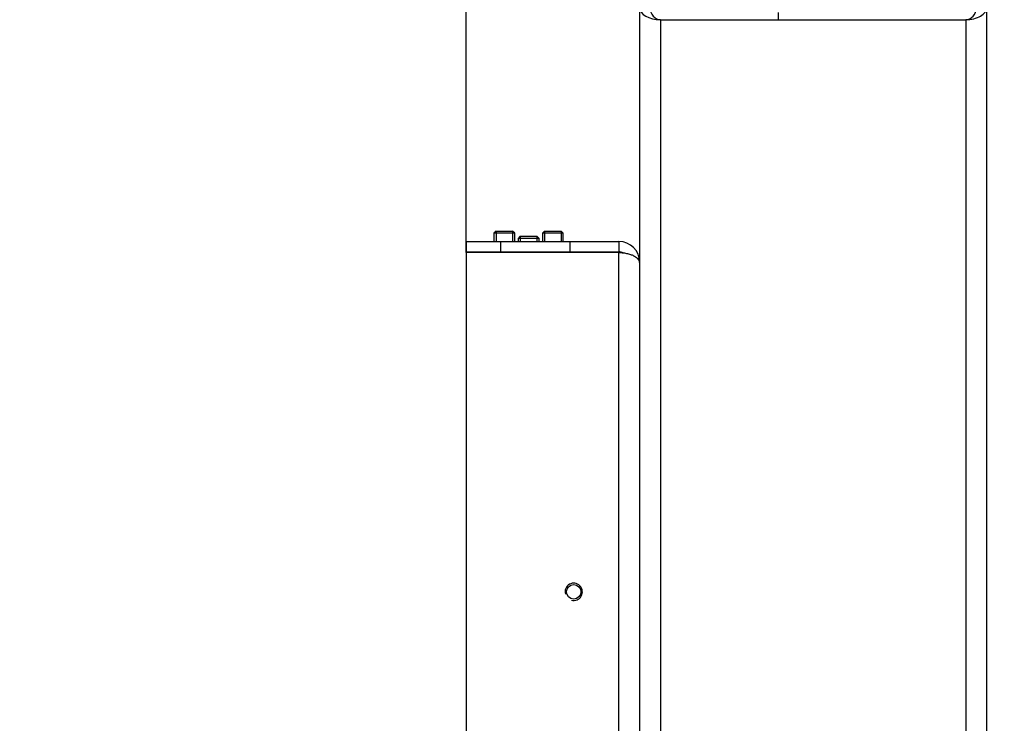
# Model space of a CAD drawing. Units: millimetres. Extents: x 0 to 916, y 1 to 1486.
# Drawn here: x 177 to 205, y 1320 to 1341 of the extents above; entities that cross this region are included whole.
import ezdxf
from ezdxf.enums import TextEntityAlignment as Align

# ---------------------------------------------------------------- set-up
doc = ezdxf.new("R2010")
doc.units = ezdxf.units.MM
for name, color, linetype in [('Default', 7, 'Continuous'), ('H18-758', 7, 'Continuous'), ('H18-762', 7, 'Continuous'), ('H18-807', 7, 'Continuous'), ('H25-075-0', 7, 'Continuous'), ('SCREW_ISO_7380_M', 7, 'Continuous')]:
    doc.layers.add(name, color=color, linetype=linetype)
doc.styles.add('SEACAD_Arial_Narrow', font='ARIALN.TTF')
doc.dimstyles.new('ISO', dxfattribs={"dimtxt": 4.375, "dimasz": 4.375, "dimexe": 2.1875, "dimexo": 0, "dimgap": 1.09375, "dimtad": 1, "dimlfac": 10, "dimtxsty": 'SEACAD_Arial_Narrow', "dimblk1": '_SE_FILLED', "dimblk2": '_SE_FILLED', "dimsah": 1, "dimcen": 2.1875, "dimadec": 0, "dimazin": 0, "dimtfac": 0.75, "dimtdec": 3, "dimtmove": 0, "dimatfit": 3, "dimfxl": 1, "dimarcsym": 0})

# ---------------------------------------------------------------- blocks, each defined once
blk = doc.blocks.new('SE15')
at = {"layer": 'H18-758', "color": 7, "linetype": 'Continuous'}
for p, q in [((194.463, 1341.027), (194.463, 1268.407)), ((204.463, 1341.027), (204.463, 1268.407)), ((195.063, 1340.68), (195.063, 1268.687)), ((195.063, 1340.68), (203.863, 1340.68)), ((203.863, 1340.68), (203.863, 1268.687))]:
    blk.add_line(p, q, dxfattribs=at)
for centre, major_axis, ratio, start_param, end_param in [((195.063, 1341.027), (-0.6, 0), 0.57735, 0, 1.570796), ((195.063, 1341.027), (0, 0.346), 0.866025, 1.570796, 3.141593), ((203.863, 1341.027), (0, -0.346), 0.866025, 0, 1.570796), ((203.863, 1341.027), (-0.6, 0), 0.57735, 1.570796, 3.141593)]:
    blk.add_ellipse(centre, major_axis=major_axis, ratio=ratio, start_param=start_param, end_param=end_param, dxfattribs=at)
at = {"layer": 'H18-762', "color": 7, "linetype": 'Continuous'}
blk.add_line((198.463, 1340.68), (198.463, 1340.887), dxfattribs=at)
at = {"layer": 'H18-807', "color": 7, "linetype": 'Continuous'}
for p, q in [((189.463, 1334.286), (189.463, 1333.986)), ((189.463, 1334.286), (190.463, 1334.286)), ((190.463, 1334.286), (192.463, 1334.286)), ((190.463, 1333.986), (190.463, 1334.286)), ((192.463, 1334.286), (193.863, 1334.286)), ((192.463, 1333.986), (192.463, 1334.286)), ((193.863, 1334.286), (193.863, 1333.986)), ((189.463, 1333.986), (190.463, 1333.986)), ((193.863, 1333.966), (189.463, 1333.966)), ((189.463, 1333.966), (189.463, 1289.406)), ((190.463, 1333.986), (192.463, 1333.986)), ((192.463, 1333.986), (193.863, 1333.986)), ((193.863, 1315.236), (193.863, 1333.966))]:
    blk.add_line(p, q, dxfattribs=at)
blk.add_circle((192.563, 1324.186), 0.207, dxfattribs=at)
for centre, radius, start, end in [((193.863, 1333.686), 0.6, 0, 90), ((193.863, 1333.686), 0.3, 65.4131, 90), ((192.563, 1324.186), 0.25, 255, 195)]:
    blk.add_arc(centre, radius, start, end, dxfattribs=at)
blk.add_open_spline([(193.863, 1333.966), (193.874, 1333.966), (193.885, 1333.966), (193.907, 1333.965), (193.918, 1333.965), (193.951, 1333.963), (193.973, 1333.961), (194.037, 1333.954), (194.078, 1333.947), (194.154, 1333.929), (194.19, 1333.918), (194.254, 1333.894), (194.284, 1333.881), (194.361, 1333.838), (194.399, 1333.805), (194.437, 1333.754), (194.447, 1333.737), (194.456, 1333.71), (194.459, 1333.702), (194.461, 1333.691), (194.461, 1333.688), (194.462, 1333.684), (194.462, 1333.682), (194.462, 1333.677), (194.462, 1333.676), (194.463, 1333.68), (194.463, 1333.683), (194.463, 1333.686)], degree=3, knots=[0, 0, 0, 0, 0.03125, 0.03125, 0.0625, 0.0625, 0.125, 0.125, 0.25, 0.25, 0.375, 0.375, 0.5, 0.5, 0.75, 0.75, 0.875, 0.875, 0.9375, 0.9375, 0.953125, 0.953125, 0.96875, 0.96875, 0.984375, 0.984375, 1, 1, 1, 1], dxfattribs=at)
at = {"layer": 'H25-075-0', "color": 7, "linetype": 'Continuous'}
for p, q in [((190.063, 1333.966), (190.063, 1333.986)), ((190.363, 1333.986), (190.363, 1333.966)), ((192.563, 1333.966), (192.563, 1333.986)), ((192.863, 1333.986), (192.863, 1333.966)), ((192.974, 1333.986), (192.974, 1333.966)), ((193.863, 1333.966), (193.863, 1333.986))]:
    blk.add_line(p, q, dxfattribs=at)
at = {"layer": 'SCREW_ISO_7380_M', "color": 7, "linetype": 'Continuous'}
for p, q in [((190.324, 1334.586), (190.263, 1334.525)), ((190.863, 1334.525), (190.263, 1334.525)), ((190.263, 1334.525), (190.263, 1334.286)), ((190.324, 1334.586), (190.801, 1334.586)), ((190.324, 1334.586), (190.324, 1334.286)), ((190.863, 1334.525), (190.801, 1334.586)), ((190.801, 1334.586), (190.801, 1334.286)), ((190.863, 1334.286), (190.863, 1334.525)), ((191.724, 1334.586), (191.663, 1334.525)), ((192.263, 1334.525), (191.663, 1334.525)), ((191.663, 1334.525), (191.663, 1334.286)), ((191.724, 1334.586), (192.201, 1334.586)), ((191.724, 1334.586), (191.724, 1334.286)), ((192.263, 1334.525), (192.201, 1334.586)), ((192.201, 1334.586), (192.201, 1334.286)), ((192.263, 1334.286), (192.263, 1334.525)), ((191.024, 1334.436), (190.963, 1334.375)), ((191.563, 1334.375), (190.963, 1334.375)), ((190.963, 1334.375), (190.963, 1334.286)), ((191.024, 1334.436), (191.501, 1334.436)), ((191.024, 1334.436), (191.024, 1334.286)), ((191.563, 1334.375), (191.501, 1334.436)), ((191.501, 1334.436), (191.501, 1334.286)), ((191.563, 1334.286), (191.563, 1334.375))]:
    blk.add_line(p, q, dxfattribs=at)
blk = doc.blocks.new('DMBLK1367')
at = {"layer": 'Default', "linetype": 'Continuous'}
for points in [[(198.838, 1359.927), (194.463, 1359.197), (198.838, 1358.468)], [(247.388, 1359.927), (247.388, 1358.468), (251.763, 1359.197)]]:
    blk.add_hatch(color=7, dxfattribs=at).paths.add_polyline_path(points)
at = {"layer": 'Default', "color": 7, "linetype": 'Continuous'}
for p, q in [((194.463, 1354.587), (194.463, 1361.385)), ((251.763, 1332.337), (251.763, 1361.385)), ((251.763, 1359.197), (194.463, 1359.197))]:
    blk.add_line(p, q, dxfattribs=at)
at = {"layer": 'Default', "color": 7, "linetype": 'Continuous', "style": 'SEACAD_Arial_Narrow'}
for s, p in [('573', (213.826, 1364.666)), ('-693', (222.257, 1364.666))]:
    blk.add_text(s, height=4.375, dxfattribs=at).set_placement(p, align=Align.TOP_LEFT)
blk = doc.blocks.new('_SE_FILLED')
at = {"color": 0}
blk.add_line((0, 0), (-1, 0), dxfattribs=at)
blk.add_solid([(0, 0), (-1, -0.1665), (-1, 0.1665), (0, 0)], dxfattribs=at)
blk = doc.blocks.new('DMBLK1368')
at = {"layer": 'Default', "linetype": 'Continuous'}
for points in [[(185.088, 1359.927), (185.088, 1358.468), (189.463, 1359.197)], [(198.838, 1359.927), (194.463, 1359.197), (198.838, 1358.468)]]:
    blk.add_hatch(color=7, dxfattribs=at).paths.add_polyline_path(points)
at = {"layer": 'Default', "color": 7, "linetype": 'Continuous'}
for p, q in [((189.463, 1333.966), (189.463, 1361.385)), ((194.463, 1354.587), (194.463, 1361.385)), ((176.597, 1359.197), (203.213, 1359.197))]:
    blk.add_line(p, q, dxfattribs=at)
at = {"layer": 'Default', "color": 7, "linetype": 'Continuous', "style": 'SEACAD_Arial_Narrow'}
blk.add_text('50', height=4.375, dxfattribs=at).set_placement((178.128, 1364.666), align=Align.TOP_LEFT)

msp = doc.modelspace()

# ---------------------------------------------------------------- block references
at = {"layer": 'Default'}
msp.add_blockref('SE15', (0, 0), dxfattribs=at)

# ---------------------------------------------------------------- dimensions: what is measured, and where the dimension line sits
at = {"layer": 'Default', "color": 7, "linetype": 'Continuous'}
for p1, text, picture, middle in [((189.4626, 1333.9661), '\\A1;<>', 'DMBLK1368', (184.7306, 1359.1975)), ((251.7626, 1332.3365), '\\A1;<> -693', 'DMBLK1367', (223.1126, 1359.1975))]:
    dim = msp.add_linear_dim(base=(194.4626, 1359.1975), p1=p1, p2=(194.4626, 1354.5865), text=text, dimstyle='ISO', dxfattribs=at)
    dim.commit()
    dim.dimension.update_dxf_attribs({"geometry": picture, "text_midpoint": middle, "dimtype": 160})

doc.saveas('drawing.dxf')
